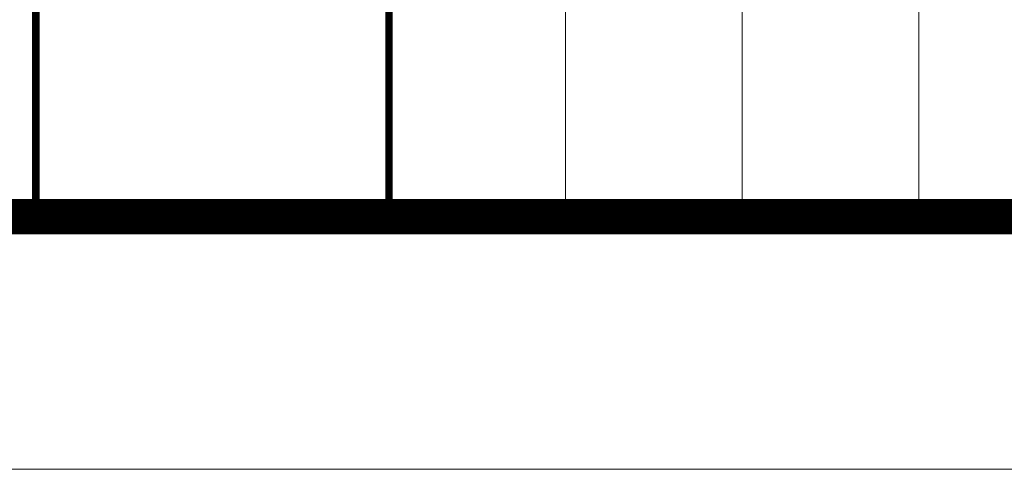
# Model space of a CAD drawing. Extents: x 718350208 to 1439593565, y 2525566529 to 5071443259.
# Drawn here: x 719523231 to 719529085, y 2535134836 to 2535137507 of the extents above; entities that cross this region are included whole.
import ezdxf
from ezdxf.enums import TextEntityAlignment as Align

# ---------------------------------------------------------------- set-up
doc = ezdxf.new("R2010")
doc.units = 0
doc.header["$LTSCALE"] = 1000
doc.header["$MEASUREMENT"] = 0
doc.layers.add('A-WALL', color=4, linetype='Continuous')
for name, color, linetype, lineweight in [('Z-TTLB', 7, 'Continuous', 9), ('Z-TTLB-TEX2', 11, 'Continuous', 15), ('Z-TTLB-TEX3', 11, 'Continuous', 15)]:
    doc.layers.add(name, color=color, linetype=linetype, lineweight=lineweight)
doc.layers.add('Z-TTLB-TEX4', color=166, linetype='Continuous', lineweight=15, plot=False)
doc.styles.add('HT-5-10', font='simhei.ttf', dxfattribs={"width": 0.7, "height": 45})

# ---------------------------------------------------------------- blocks, each defined once
blk = doc.blocks.new('template_图框A0_A0_0.0000_8177c391f24540e6a4dd95673a7c9e52')
at = {"layer": 'Z-TTLB'}
for p, q in [((1109, 109), (1179, 109)), ((1109, 109), (1179, 109)), ((1109, 102), (1179, 102)), ((1109, 95), (1179, 95)), ((1179, 74), (1179, 88))]:
    blk.add_line(p, q, dxfattribs=at)
at = {"layer": 'Z-TTLB', "lineweight": 13}
blk.add_lwpolyline([(0, 0), (0, 841), (1189, 841), (1189, 0)], close=True, dxfattribs=at)
at = {"layer": 'Z-TTLB', "lineweight": 140, "const_width": 1.4}
blk.add_lwpolyline([(25, 10), (1179, 10), (1179, 831), (25, 831)], close=True, dxfattribs=at)
at = {"layer": 'Z-TTLB', "lineweight": 30, "const_width": 0.3}
for points in [[(1109, 88), (1179, 88)], [(1109, 74), (1179, 74)]]:
    blk.add_lwpolyline(points, dxfattribs=at)
at = {"layer": 'Z-TTLB-TEX2', "linetype": 'Continuous', "style": 'HT-5-10', "width": 0.7}
for tag, p in [('建设单位', (1151.5, 81)), ('项目名称', (1151.5, 70.5)), ('分项工程', (1151.5, 63.5)), ('专业', (1169, 56.5)), ('设计阶段', (1169, 49.5)), ('图纸比例', (1134, 49.5)), ('图纸名称', (1151.5, 39)), ('版本', (1169, 28.5)), ('图号', (1134, 28.5)), ('出图日期', (1134, 21.5)), ('归档记录', (1169, 21.5))]:
    blk.add_attdef(tag, text='', height=2.5, dxfattribs=at).set_placement(p, align=Align.MIDDLE_CENTER)
at = {"layer": 'Z-TTLB-TEX3', "linetype": 'Continuous', "style": 'HT-5-10', "width": 0.7}
for tag, p in [('专业审定', (1134, 147.5)), ('专业审核', (1134, 140.5)), ('项目负责', (1134, 133.5)), ('方案专业负责', (1134, 126.5)), ('机电专业负责', (1134, 119.5)), ('专业负责', (1134, 112.5)), ('专业校对', (1134, 105.5)), ('专业设计', (1134, 98.5)), ('制图', (1134, 91.5)), ('项目编号', (1134, 56.5))]:
    blk.add_attdef(tag, text='', height=2.5, dxfattribs=at).set_placement(p, align=Align.MIDDLE_CENTER)
at = {"layer": 'Z-TTLB-TEX4', "linetype": 'Continuous', "style": 'HT-5-10', "width": 0.7}
for tag, p in [('方案会签', (1134, 182.5)), ('给排水会签', (1169, 182.5)), ('建筑会签', (1134, 175.5)), ('电气会签', (1169, 175.5)), ('结构会签', (1134, 168.5)), ('暖通会签', (1169, 168.5)), ('园景会签', (1134, 161.5))]:
    blk.add_attdef(tag, text='', height=2.5, dxfattribs=at).set_placement(p, align=Align.MIDDLE_CENTER)

msp = doc.modelspace()

# ---------------------------------------------------------------- block references
at = {"layer": 'A-WALL', "xscale": 150, "yscale": 150, "zscale": 150, "rotation": 270}
msp.add_blockref('template_图框A0_A0_0.0000_8177c391f24540e6a4dd95673a7c9e52', (719512227, 2535313186.5), dxfattribs=at)

doc.saveas('drawing.dxf')
